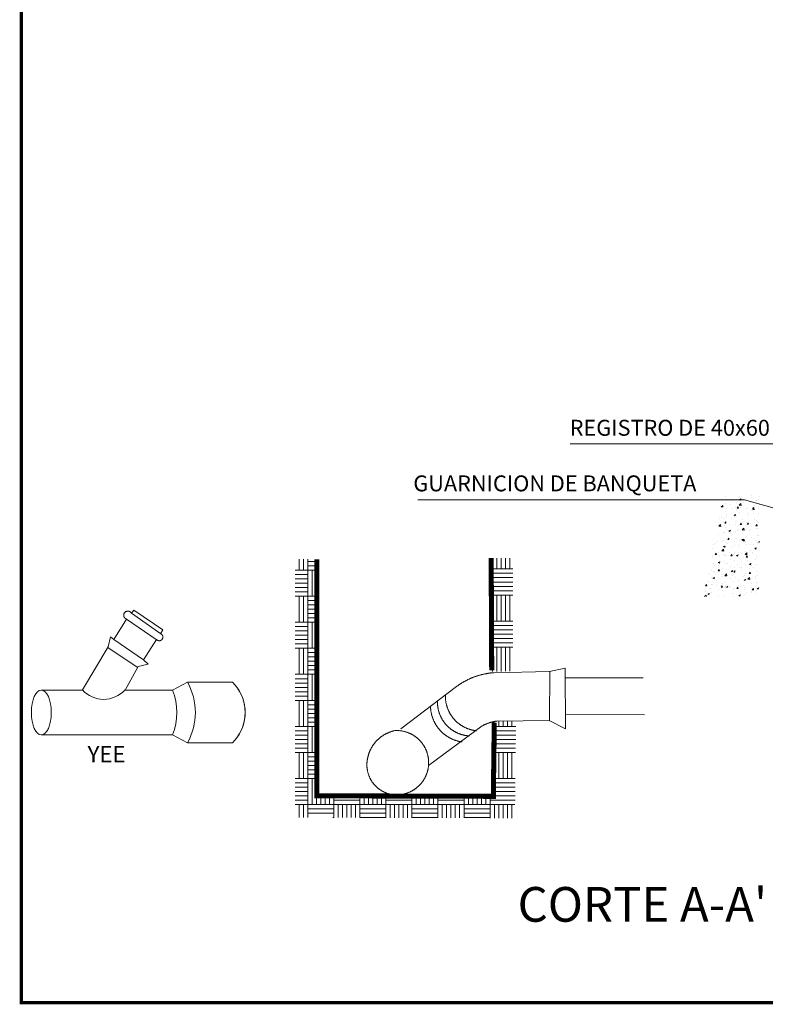
# Model space of a CAD drawing. Extents: x -748 to 4622, y 3367 to 5912.
# Drawn here: x 2780 to 2808, y 5838 to 5875 of the extents above; entities that cross this region are included whole.
import ezdxf

# ---------------------------------------------------------------- set-up
doc = ezdxf.new("R2010")
doc.units = 0
doc.layers.add('Drenaje_San', color=4, linetype='Continuous')
doc.layers.add('PIE', color=7, linetype='Continuous', lineweight=15)
doc.styles.add('ARIAL', font='arial.ttf')

# ---------------------------------------------------------------- blocks, each defined once
blk = doc.blocks.new('*X30')
at = {"color": 0}
for p, q in [((25.44, 28.08), (25.44, 28.23)), ((25.5, 28.08), (25.5, 28.23)), ((25.56, 28.08), (25.56, 28.23)), ((25.56, 28.2), (25.685, 28.2)), ((25.385, 28.08), (25.56, 28.08)), ((25.56, 28.14), (25.685, 28.14)), ((25.56, 27.72), (25.56, 28.08)), ((25.56, 28.08), (25.685, 28.08)), ((25.62, 27.72), (25.62, 28.08)), ((25.68, 27.72), (25.68, 28.08)), ((25.385, 28.02), (25.56, 28.02)), ((25.385, 27.96), (25.56, 27.96)), ((25.385, 27.9), (25.56, 27.9)), ((25.385, 27.84), (25.56, 27.84)), ((25.385, 27.78), (25.56, 27.78)), ((25.385, 27.72), (25.56, 27.72)), ((25.44, 27.36), (25.44, 27.72)), ((25.5, 27.36), (25.5, 27.72)), ((25.56, 27.36), (25.56, 27.72)), ((25.56, 27.72), (25.685, 27.72)), ((25.56, 27.66), (25.685, 27.66)), ((25.56, 27.6), (25.685, 27.6)), ((25.56, 27.54), (25.685, 27.54)), ((25.56, 27.48), (25.685, 27.48)), ((25.56, 27.42), (25.685, 27.42)), ((25.385, 27.36), (25.56, 27.36)), ((25.385, 27.3), (25.56, 27.3)), ((25.385, 27.24), (25.56, 27.24)), ((25.56, 27), (25.56, 27.36)), ((25.56, 27.36), (25.685, 27.36)), ((25.62, 27), (25.62, 27.36)), ((25.68, 27), (25.68, 27.36)), ((25.385, 27.18), (25.56, 27.18)), ((25.385, 27.12), (25.56, 27.12)), ((25.385, 27.06), (25.56, 27.06)), ((25.385, 27), (25.56, 27)), ((25.44, 26.64), (25.44, 27)), ((25.5, 26.64), (25.5, 27)), ((25.56, 26.64), (25.56, 27)), ((25.56, 27), (25.685, 27)), ((25.56, 26.94), (25.685, 26.94)), ((25.56, 26.88), (25.685, 26.88)), ((25.56, 26.82), (25.685, 26.82)), ((25.56, 26.76), (25.685, 26.76)), ((25.56, 26.7), (25.685, 26.7)), ((25.385, 26.64), (25.56, 26.64)), ((25.385, 26.58), (25.56, 26.58)), ((25.56, 26.28), (25.56, 26.64)), ((25.56, 26.64), (25.685, 26.64)), ((25.62, 26.28), (25.62, 26.64)), ((25.68, 26.28), (25.68, 26.64)), ((25.385, 26.52), (25.56, 26.52)), ((25.385, 26.46), (25.56, 26.46)), ((25.385, 26.4), (25.56, 26.4)), ((25.385, 26.34), (25.56, 26.34)), ((25.385, 26.28), (25.56, 26.28)), ((25.44, 25.92), (25.44, 26.28)), ((25.5, 25.92), (25.5, 26.28)), ((25.56, 25.92), (25.56, 26.28)), ((25.56, 26.28), (25.685, 26.28)), ((25.56, 26.22), (25.685, 26.22)), ((25.56, 26.16), (25.685, 26.16)), ((25.56, 26.1), (25.685, 26.1)), ((25.56, 26.04), (25.685, 26.04)), ((25.385, 25.92), (25.56, 25.92)), ((25.56, 25.98), (25.685, 25.98)), ((25.56, 25.56), (25.56, 25.92)), ((25.56, 25.92), (25.685, 25.92)), ((25.62, 25.56), (25.62, 25.92)), ((25.68, 25.56), (25.68, 25.92)), ((28.144, 25.92), (28.437, 25.92)), ((28.2, 25.92), (28.2, 25.989)), ((28.26, 25.92), (28.26, 25.989)), ((28.32, 25.92), (28.32, 25.989)), ((28.38, 25.92), (28.38, 25.989)), ((25.385, 25.86), (25.56, 25.86)), ((25.385, 25.8), (25.56, 25.8)), ((25.385, 25.74), (25.56, 25.74)), ((28.141, 25.74), (28.435, 25.74)), ((28.142, 25.8), (28.435, 25.8)), ((28.143, 25.86), (28.436, 25.86)), ((25.385, 25.68), (25.56, 25.68)), ((25.385, 25.62), (25.56, 25.62)), ((28.138, 25.62), (28.433, 25.62)), ((28.139, 25.68), (28.434, 25.68)), ((25.385, 25.56), (25.56, 25.56)), ((25.44, 25.2), (25.44, 25.56)), ((25.5, 25.2), (25.5, 25.56)), ((25.56, 25.2), (25.56, 25.56)), ((25.56, 25.56), (25.685, 25.56)), ((25.56, 25.5), (25.685, 25.5)), ((28.137, 25.56), (28.432, 25.56)), ((28.14, 25.2), (28.14, 25.56)), ((28.2, 25.2), (28.2, 25.56)), ((28.26, 25.2), (28.26, 25.56)), ((28.32, 25.2), (28.32, 25.56)), ((28.38, 25.2), (28.38, 25.56)), ((25.56, 25.44), (25.685, 25.44)), ((25.56, 25.38), (25.685, 25.38)), ((25.56, 25.32), (25.685, 25.32)), ((25.385, 25.2), (25.56, 25.2)), ((25.56, 25.26), (25.685, 25.26)), ((25.56, 24.84), (25.56, 25.2)), ((25.56, 25.2), (25.685, 25.2)), ((25.62, 24.84), (25.62, 25.2)), ((25.68, 24.84), (25.68, 25.2)), ((28.13, 25.2), (28.428, 25.2)), ((25.385, 25.14), (25.56, 25.14)), ((25.385, 25.08), (25.56, 25.08)), ((28.128, 25.08), (28.427, 25.08)), ((28.129, 25.14), (28.428, 25.14)), ((25.385, 25.02), (25.56, 25.02)), ((25.385, 24.96), (25.56, 24.96)), ((25.74, 24.84), (25.74, 24.961)), ((25.8, 24.84), (25.8, 24.96)), ((25.86, 24.84), (25.86, 24.96)), ((25.92, 24.84), (25.92, 24.96)), ((26.28, 24.84), (26.28, 24.959)), ((26.34, 24.84), (26.34, 24.959)), ((26.4, 24.84), (26.4, 24.958)), ((26.46, 24.84), (26.46, 24.958)), ((26.52, 24.84), (26.52, 24.958)), ((26.58, 24.84), (26.58, 24.958)), ((26.64, 24.84), (26.64, 24.958)), ((27, 24.84), (27, 24.957)), ((27.06, 24.84), (27.06, 24.956)), ((27.12, 24.84), (27.12, 24.956)), ((27.18, 24.84), (27.18, 24.956)), ((27.24, 24.84), (27.24, 24.956)), ((27.3, 24.84), (27.3, 24.956)), ((27.36, 24.84), (27.36, 24.955)), ((27.72, 24.84), (27.72, 24.954)), ((27.78, 24.84), (27.78, 24.954)), ((27.84, 24.84), (27.84, 24.954)), ((27.9, 24.84), (27.9, 24.954)), ((27.96, 24.84), (27.96, 24.954)), ((28.02, 24.84), (28.02, 24.953)), ((28.08, 24.84), (28.08, 24.953)), ((28.126, 24.96), (28.425, 24.96)), ((28.127, 25.02), (28.426, 25.02)), ((25.385, 24.9), (25.56, 24.9)), ((25.385, 24.84), (25.56, 24.84)), ((25.44, 24.661), (25.44, 24.84)), ((25.5, 24.661), (25.5, 24.84)), ((25.56, 24.661), (25.56, 24.84)), ((25.56, 24.84), (25.92, 24.84)), ((25.56, 24.78), (25.92, 24.78)), ((25.92, 24.9), (26.28, 24.9)), ((25.92, 24.66), (25.92, 24.84)), ((25.92, 24.84), (26.28, 24.84)), ((25.98, 24.66), (25.98, 24.84)), ((26.04, 24.66), (26.04, 24.84)), ((26.1, 24.659), (26.1, 24.84)), ((26.16, 24.659), (26.16, 24.84)), ((26.22, 24.659), (26.22, 24.84)), ((26.28, 24.659), (26.28, 24.84)), ((26.28, 24.84), (26.64, 24.84)), ((26.28, 24.78), (26.64, 24.78)), ((26.64, 24.9), (27, 24.9)), ((26.64, 24.658), (26.64, 24.84)), ((26.64, 24.84), (27, 24.84)), ((26.7, 24.658), (26.7, 24.84)), ((26.76, 24.657), (26.76, 24.84)), ((26.82, 24.657), (26.82, 24.84)), ((26.88, 24.657), (26.88, 24.84)), ((26.94, 24.657), (26.94, 24.84)), ((27, 24.657), (27, 24.84)), ((27, 24.84), (27.36, 24.84)), ((27, 24.78), (27.36, 24.78)), ((27.36, 24.9), (27.72, 24.9)), ((27.36, 24.655), (27.36, 24.84)), ((27.36, 24.84), (27.72, 24.84)), ((27.42, 24.655), (27.42, 24.84)), ((27.48, 24.655), (27.48, 24.84)), ((27.54, 24.655), (27.54, 24.84)), ((27.6, 24.655), (27.6, 24.84)), ((27.66, 24.655), (27.66, 24.84)), ((27.72, 24.654), (27.72, 24.84)), ((27.72, 24.84), (28.08, 24.84)), ((27.72, 24.78), (28.08, 24.78)), ((28.08, 24.9), (28.425, 24.9)), ((28.08, 24.653), (28.08, 24.84)), ((28.08, 24.84), (28.424, 24.84)), ((28.14, 24.653), (28.14, 24.84)), ((28.2, 24.653), (28.2, 24.84)), ((28.26, 24.653), (28.26, 24.84)), ((28.32, 24.652), (28.32, 24.84)), ((28.38, 24.652), (28.38, 24.84)), ((25.56, 24.72), (25.92, 24.72)), ((25.905, 24.66), (25.92, 24.66)), ((26.28, 24.72), (26.64, 24.72)), ((26.28, 24.66), (26.64, 24.66)), ((27, 24.72), (27.36, 24.72)), ((27, 24.66), (27.36, 24.66)), ((27.72, 24.72), (28.08, 24.72)), ((27.72, 24.66), (28.08, 24.66))]:
    blk.add_line(p, q, dxfattribs=at)
blk = doc.blocks.new('*X31')
at = {"color": 0}
for p, q in [((28.14, 28.08), (28.14, 28.23)), ((28.2, 28.08), (28.2, 28.23)), ((28.26, 28.08), (28.26, 28.23)), ((28.32, 28.08), (28.32, 28.23)), ((28.38, 28.08), (28.38, 28.23)), ((28.122, 28.08), (28.421, 28.08)), ((28.122, 28.02), (28.421, 28.02)), ((28.123, 27.96), (28.421, 27.96)), ((28.123, 27.9), (28.421, 27.9)), ((28.123, 27.84), (28.421, 27.84)), ((28.124, 27.78), (28.421, 27.78)), ((28.124, 27.72), (28.421, 27.72)), ((28.14, 27.36), (28.14, 27.72)), ((28.2, 27.36), (28.2, 27.72)), ((28.26, 27.36), (28.26, 27.72)), ((28.32, 27.36), (28.32, 27.72)), ((28.38, 27.36), (28.38, 27.72)), ((28.126, 27.36), (28.421, 27.36)), ((28.127, 27.3), (28.421, 27.3)), ((28.127, 27.24), (28.421, 27.24)), ((28.127, 27.18), (28.421, 27.18)), ((28.128, 27.12), (28.421, 27.12)), ((28.128, 27.06), (28.421, 27.06)), ((28.129, 27), (28.421, 27)), ((28.14, 26.663), (28.14, 27)), ((28.2, 26.664), (28.2, 27)), ((28.26, 26.665), (28.26, 27)), ((28.32, 26.666), (28.32, 27)), ((28.38, 26.667), (28.38, 27))]:
    blk.add_line(p, q, dxfattribs=at)
blk = doc.blocks.new('*X32')
at = {"color": 0}
for p, q in [((31.969, 28.996), (31.969, 28.996)), ((31.972, 29.095), (31.972, 29.095)), ((31.975, 29.049), (31.975, 29.049)), ((32.07, 29.061), (32.07, 29.061)), ((32.07, 29.047), (32.07, 29.047)), ((32.124, 29.018), (32.124, 29.018)), ((32.145, 29.057), (32.145, 29.057)), ((32.15, 29.079), (32.15, 29.079)), ((32.162, 28.98), (32.186, 29.004)), ((32.164, 29.058), (32.185, 29.066)), ((32.164, 29.058), (32.179, 29.048)), ((32.166, 29.095), (32.166, 29.095)), ((32.179, 29.048), (32.185, 29.066)), ((32.189, 28.976), (32.186, 29.004)), ((32.222, 29.013), (32.222, 29.013)), ((32.23, 29.054), (32.23, 29.054)), ((32.258, 29.072), (32.258, 29.072)), ((32.278, 29.039), (32.278, 29.039)), ((32.325, 29.109), (32.325, 29.109)), ((32.327, 29.088), (32.327, 29.088)), ((32.39, 29.048), (32.39, 29.048)), ((32.397, 29.043), (32.397, 29.043)), ((32.43, 29.058), (32.43, 29.058)), ((32.448, 29.097), (32.448, 29.097)), ((31.912, 28.962), (31.933, 28.97)), ((31.912, 28.962), (31.927, 28.952)), ((31.919, 28.956), (31.933, 28.973)), ((31.919, 28.956), (31.937, 28.954)), ((31.927, 28.952), (31.933, 28.97)), ((31.937, 28.954), (31.933, 28.973)), ((31.947, 28.949), (31.947, 28.949)), ((31.965, 28.896), (31.965, 28.896)), ((31.991, 28.928), (31.991, 28.928)), ((32.047, 28.983), (32.047, 28.983)), ((32.066, 28.938), (32.066, 28.938)), ((32.107, 28.942), (32.107, 28.942)), ((32.121, 28.918), (32.121, 28.918)), ((32.134, 28.937), (32.149, 28.954)), ((32.134, 28.937), (32.152, 28.935)), ((32.152, 28.935), (32.149, 28.954)), ((32.161, 28.878), (32.161, 28.878)), ((32.162, 28.98), (32.189, 28.976)), ((32.179, 28.953), (32.179, 28.953)), ((32.267, 28.935), (32.267, 28.935)), ((32.275, 28.939), (32.275, 28.939)), ((32.29, 28.86), (32.29, 28.86)), ((32.336, 28.908), (32.336, 28.908)), ((32.343, 28.938), (32.364, 28.946)), ((32.343, 28.938), (32.358, 28.928)), ((32.349, 28.918), (32.364, 28.935)), ((32.349, 28.918), (32.367, 28.917)), ((32.358, 28.928), (32.364, 28.946)), ((32.367, 28.916), (32.364, 28.935)), ((32.365, 28.87), (32.365, 28.87)), ((32.369, 28.978), (32.369, 28.978)), ((32.426, 28.959), (32.426, 28.959)), ((32.427, 28.929), (32.427, 28.929)), ((32.444, 28.988), (32.444, 28.988)), ((31.888, 28.796), (31.888, 28.796)), ((31.912, 28.81), (31.912, 28.81)), ((31.951, 28.755), (31.951, 28.755)), ((31.961, 28.796), (31.961, 28.796)), ((31.961, 28.73), (31.975, 28.747)), ((31.961, 28.73), (31.978, 28.729)), ((31.978, 28.728), (31.975, 28.747)), ((31.986, 28.848), (31.986, 28.848)), ((31.987, 28.82), (31.987, 28.82)), ((32.048, 28.789), (32.048, 28.789)), ((32.091, 28.841), (32.112, 28.849)), ((32.091, 28.841), (32.106, 28.831)), ((32.1, 28.835), (32.1, 28.835)), ((32.106, 28.831), (32.112, 28.849)), ((32.112, 28.749), (32.112, 28.749)), ((32.117, 28.818), (32.117, 28.818)), ((32.176, 28.711), (32.19, 28.728)), ((32.194, 28.71), (32.19, 28.728)), ((32.208, 28.782), (32.208, 28.782)), ((32.211, 28.742), (32.211, 28.742)), ((32.268, 28.74), (32.268, 28.74)), ((32.27, 28.72), (32.291, 28.728)), ((32.271, 28.839), (32.271, 28.839)), ((32.272, 28.742), (32.272, 28.742)), ((32.285, 28.71), (32.291, 28.728)), ((32.286, 28.751), (32.286, 28.751)), ((32.324, 28.729), (32.324, 28.729)), ((32.369, 28.775), (32.369, 28.775)), ((32.4, 28.766), (32.4, 28.766)), ((32.419, 28.759), (32.419, 28.759)), ((32.423, 28.859), (32.423, 28.859)), ((32.432, 28.735), (32.432, 28.735)), ((31.882, 28.688), (31.905, 28.712)), ((31.882, 28.688), (31.909, 28.684)), ((31.909, 28.684), (31.905, 28.712)), ((31.908, 28.702), (31.908, 28.702)), ((31.943, 28.598), (31.943, 28.598)), ((31.954, 28.596), (31.954, 28.596)), ((31.958, 28.696), (31.958, 28.696)), ((31.974, 28.669), (31.974, 28.669)), ((31.989, 28.636), (31.989, 28.636)), ((32.018, 28.623), (32.039, 28.631)), ((32.018, 28.623), (32.033, 28.613)), ((32.022, 28.717), (32.022, 28.717)), ((32.033, 28.613), (32.039, 28.631)), ((32.046, 28.603), (32.046, 28.603)), ((32.11, 28.619), (32.11, 28.619)), ((32.113, 28.718), (32.113, 28.718)), ((32.132, 28.623), (32.132, 28.623)), ((32.149, 28.699), (32.149, 28.699)), ((32.149, 28.63), (32.149, 28.63)), ((32.176, 28.711), (32.194, 28.71)), ((32.202, 28.638), (32.225, 28.662)), ((32.202, 28.638), (32.229, 28.634)), ((32.207, 28.633), (32.207, 28.633)), ((32.221, 28.633), (32.221, 28.633)), ((32.229, 28.634), (32.225, 28.662)), ((32.264, 28.64), (32.264, 28.64)), ((32.27, 28.72), (32.285, 28.71)), ((32.309, 28.623), (32.309, 28.623)), ((32.321, 28.648), (32.321, 28.648)), ((32.391, 28.692), (32.405, 28.71)), ((32.391, 28.692), (32.409, 28.691)), ((32.396, 28.663), (32.396, 28.663)), ((32.409, 28.691), (32.405, 28.71)), ((32.415, 28.659), (32.415, 28.659)), ((31.864, 28.48), (31.864, 28.48)), ((31.871, 28.573), (31.871, 28.573)), ((31.93, 28.483), (31.93, 28.483)), ((31.95, 28.496), (31.95, 28.496)), ((31.985, 28.468), (31.985, 28.468)), ((32.002, 28.504), (32.017, 28.522)), ((32.002, 28.504), (32.02, 28.503)), ((32.02, 28.503), (32.017, 28.522)), ((32.053, 28.505), (32.053, 28.505)), ((32.09, 28.476), (32.09, 28.476)), ((32.106, 28.519), (32.106, 28.519)), ((32.128, 28.515), (32.128, 28.515)), ((32.16, 28.498), (32.16, 28.498)), ((32.197, 28.503), (32.218, 28.511)), ((32.197, 28.503), (32.212, 28.492)), ((32.212, 28.492), (32.218, 28.511)), ((32.217, 28.486), (32.232, 28.503)), ((32.217, 28.486), (32.235, 28.484)), ((32.235, 28.484), (32.232, 28.503)), ((32.242, 28.53), (32.242, 28.53)), ((32.25, 28.47), (32.25, 28.47)), ((32.26, 28.54), (32.26, 28.54)), ((32.335, 28.528), (32.335, 28.528)), ((32.408, 28.459), (32.408, 28.459)), ((32.411, 28.463), (32.411, 28.463)), ((32.412, 28.559), (32.412, 28.559)), ((32.431, 28.555), (32.431, 28.555)), ((32.433, 28.467), (32.442, 28.478)), ((32.433, 28.467), (32.442, 28.466)), ((31.795, 28.377), (31.795, 28.377)), ((31.811, 28.438), (31.811, 28.438)), ((31.829, 28.298), (31.843, 28.315)), ((31.833, 28.45), (31.833, 28.45)), ((31.847, 28.296), (31.843, 28.315)), ((31.871, 28.331), (31.871, 28.331)), ((31.922, 28.346), (31.945, 28.37)), ((31.922, 28.346), (31.948, 28.342)), ((31.945, 28.406), (31.966, 28.414)), ((31.945, 28.406), (31.96, 28.396)), ((31.948, 28.342), (31.945, 28.37)), ((31.947, 28.396), (31.947, 28.396)), ((31.96, 28.396), (31.966, 28.414)), ((31.974, 28.387), (31.974, 28.387)), ((31.993, 28.443), (31.993, 28.443)), ((32.031, 28.324), (32.031, 28.324)), ((32.049, 28.396), (32.049, 28.396)), ((32.099, 28.319), (32.099, 28.319)), ((32.103, 28.419), (32.103, 28.419)), ((32.148, 28.319), (32.148, 28.319)), ((32.154, 28.436), (32.154, 28.436)), ((32.163, 28.411), (32.163, 28.411)), ((32.191, 28.317), (32.191, 28.317)), ((32.242, 28.296), (32.265, 28.32)), ((32.253, 28.34), (32.253, 28.34)), ((32.257, 28.44), (32.257, 28.44)), ((32.269, 28.292), (32.265, 28.32)), ((32.274, 28.318), (32.274, 28.318)), ((32.314, 28.429), (32.314, 28.429)), ((32.323, 28.349), (32.323, 28.349)), ((32.349, 28.328), (32.349, 28.328)), ((32.352, 28.436), (32.352, 28.436)), ((32.376, 28.382), (32.397, 28.39)), ((32.376, 28.382), (32.391, 28.372)), ((32.391, 28.372), (32.398, 28.39)), ((32.404, 28.359), (32.404, 28.359)), ((32.428, 28.446), (32.428, 28.446)), ((31.792, 28.277), (31.792, 28.277)), ((31.798, 28.259), (31.798, 28.259)), ((31.829, 28.298), (31.847, 28.296)), ((31.87, 28.193), (31.87, 28.193)), ((31.872, 28.188), (31.893, 28.196)), ((31.872, 28.188), (31.887, 28.178)), ((31.887, 28.178), (31.893, 28.196)), ((31.895, 28.268), (31.895, 28.268)), ((31.939, 28.197), (31.939, 28.197)), ((31.943, 28.296), (31.943, 28.296)), ((31.97, 28.278), (31.97, 28.278)), ((31.973, 28.289), (31.973, 28.289)), ((32.044, 28.279), (32.058, 28.296)), ((32.044, 28.279), (32.062, 28.277)), ((32.045, 28.223), (32.045, 28.223)), ((32.062, 28.277), (32.058, 28.296)), ((32.084, 28.293), (32.084, 28.293)), ((32.095, 28.219), (32.095, 28.219)), ((32.124, 28.285), (32.145, 28.293)), ((32.124, 28.285), (32.139, 28.275)), ((32.139, 28.275), (32.145, 28.293)), ((32.195, 28.2), (32.195, 28.2)), ((32.22, 28.253), (32.22, 28.253)), ((32.242, 28.296), (32.269, 28.292)), ((32.249, 28.24), (32.249, 28.24)), ((32.259, 28.26), (32.273, 28.277)), ((32.259, 28.26), (32.277, 28.258)), ((32.27, 28.21), (32.27, 28.21)), ((32.277, 28.258), (32.273, 28.277)), ((32.351, 28.31), (32.351, 28.31)), ((32.383, 28.225), (32.383, 28.225)), ((32.395, 28.283), (32.395, 28.283)), ((32.401, 28.259), (32.401, 28.259)), ((31.784, 28.078), (31.784, 28.078)), ((31.788, 28.177), (31.788, 28.177)), ((31.81, 28.058), (31.81, 28.058)), ((31.812, 28.177), (31.812, 28.177)), ((31.816, 28.15), (31.816, 28.15)), ((31.87, 28.072), (31.885, 28.089)), ((31.87, 28.072), (31.888, 28.07)), ((31.875, 28.137), (31.875, 28.137)), ((31.888, 28.07), (31.885, 28.089)), ((31.892, 28.16), (31.892, 28.16)), ((31.926, 28.056), (31.926, 28.056)), ((31.936, 28.097), (31.936, 28.097)), ((31.972, 28.171), (31.972, 28.171)), ((31.985, 28.088), (31.985, 28.088)), ((32.005, 28.175), (32.005, 28.175)), ((32.035, 28.13), (32.035, 28.13)), ((32.051, 28.067), (32.072, 28.076)), ((32.051, 28.067), (32.066, 28.057)), ((32.066, 28.057), (32.072, 28.075)), ((32.085, 28.053), (32.1, 28.07)), ((32.085, 28.053), (32.103, 28.052)), ((32.092, 28.119), (32.092, 28.119)), ((32.103, 28.052), (32.1, 28.07)), ((32.116, 28.081), (32.116, 28.081)), ((32.132, 28.164), (32.132, 28.164)), ((32.16, 28.118), (32.16, 28.118)), ((32.191, 28.091), (32.191, 28.091)), ((32.196, 28.123), (32.196, 28.123)), ((32.246, 28.14), (32.246, 28.14)), ((32.293, 28.157), (32.293, 28.157)), ((32.301, 28.034), (32.315, 28.052)), ((32.303, 28.164), (32.324, 28.172)), ((32.303, 28.164), (32.318, 28.154)), ((32.304, 28.106), (32.304, 28.106)), ((32.319, 28.033), (32.315, 28.051)), ((32.318, 28.154), (32.325, 28.172)), ((32.335, 28.148), (32.335, 28.148)), ((32.356, 28.117), (32.356, 28.117)), ((32.394, 28.06), (32.394, 28.06)), ((32.397, 28.16), (32.397, 28.16)), ((31.734, 27.923), (31.734, 27.923)), ((31.738, 28.032), (31.738, 28.032)), ((31.752, 28.025), (31.752, 28.025)), ((31.781, 27.978), (31.781, 27.978)), ((31.799, 27.971), (31.82, 27.979)), ((31.799, 27.971), (31.814, 27.961)), ((31.813, 28.041), (31.813, 28.041)), ((31.814, 27.961), (31.82, 27.979)), ((31.847, 27.938), (31.847, 27.938)), ((31.913, 28.018), (31.913, 28.018)), ((31.932, 27.997), (31.932, 27.997)), ((31.961, 28.004), (31.985, 28.028)), ((31.961, 28.004), (31.988, 28)), ((31.972, 27.909), (31.972, 27.909)), ((31.988, 28), (31.985, 28.028)), ((32.037, 27.963), (32.037, 27.963)), ((32.073, 28.011), (32.073, 28.011)), ((32.084, 27.92), (32.084, 27.92)), ((32.088, 28.019), (32.088, 28.019)), ((32.112, 27.973), (32.112, 27.973)), ((32.147, 27.939), (32.147, 27.939)), ((32.225, 27.988), (32.225, 27.988)), ((32.23, 27.947), (32.245, 27.937)), ((32.233, 28.005), (32.233, 28.005)), ((32.238, 27.941), (32.238, 27.941)), ((32.242, 28.04), (32.242, 28.04)), ((32.245, 27.937), (32.252, 27.955)), ((32.282, 27.954), (32.305, 27.979)), ((32.282, 27.954), (32.308, 27.95)), ((32.301, 28.034), (32.319, 28.033)), ((32.308, 27.95), (32.305, 27.979)), ((32.322, 27.969), (32.322, 27.969)), ((32.39, 27.96), (32.39, 27.96)), ((32.393, 27.998), (32.393, 27.998)), ((32.415, 28.013), (32.415, 28.013)), ((31.694, 27.872), (31.694, 27.872)), ((31.694, 27.783), (31.694, 27.783)), ((31.697, 27.865), (31.711, 27.882)), ((31.697, 27.865), (31.715, 27.864)), ((31.715, 27.863), (31.711, 27.882)), ((31.757, 27.831), (31.757, 27.831)), ((31.768, 27.82), (31.768, 27.82)), ((31.773, 27.778), (31.773, 27.778)), ((31.777, 27.878), (31.777, 27.878)), ((31.797, 27.879), (31.797, 27.879)), ((31.854, 27.865), (31.854, 27.865)), ((31.869, 27.813), (31.869, 27.813)), ((31.912, 27.846), (31.926, 27.863)), ((31.912, 27.846), (31.93, 27.845)), ((31.917, 27.824), (31.917, 27.824)), ((31.925, 27.797), (31.925, 27.797)), ((31.93, 27.845), (31.926, 27.863)), ((31.928, 27.897), (31.928, 27.897)), ((31.958, 27.845), (31.958, 27.845)), ((31.978, 27.85), (31.993, 27.84)), ((31.993, 27.84), (31.999, 27.858)), ((32.014, 27.858), (32.014, 27.858)), ((32.033, 27.855), (32.033, 27.855)), ((32.044, 27.843), (32.044, 27.843)), ((32.078, 27.818), (32.078, 27.818)), ((32.081, 27.82), (32.081, 27.82)), ((32.127, 27.827), (32.141, 27.845)), ((32.127, 27.827), (32.145, 27.826)), ((32.145, 27.826), (32.142, 27.845)), ((32.147, 27.87), (32.147, 27.87)), ((32.174, 27.851), (32.174, 27.851)), ((32.219, 27.873), (32.219, 27.873)), ((32.235, 27.841), (32.235, 27.841)), ((32.238, 27.811), (32.238, 27.811)), ((32.257, 27.776), (32.257, 27.776)), ((32.332, 27.786), (32.332, 27.786)), ((32.335, 27.844), (32.335, 27.844)), ((32.336, 27.895), (32.336, 27.895)), ((32.342, 27.809), (32.357, 27.826)), ((32.342, 27.809), (32.36, 27.807)), ((32.36, 27.807), (32.357, 27.826)), ((32.386, 27.86), (32.386, 27.86)), ((32.394, 27.903), (32.394, 27.903)), ((32.398, 27.804), (32.398, 27.804)), ((32.41, 27.826), (32.431, 27.834)), ((32.41, 27.826), (32.424, 27.816)), ((32.411, 27.904), (32.411, 27.904)), ((32.425, 27.816), (32.431, 27.834)), ((31.683, 27.714), (31.704, 27.736)), ((31.707, 27.714), (31.704, 27.736)), ((31.726, 27.753), (31.741, 27.743)), ((31.741, 27.743), (31.747, 27.761)), ((31.879, 27.726), (31.879, 27.726)), ((31.954, 27.736), (31.954, 27.736)), ((32.068, 27.751), (32.068, 27.751)), ((32.077, 27.72), (32.077, 27.72)), ((32.158, 27.729), (32.179, 27.737)), ((32.158, 27.729), (32.172, 27.719)), ((32.159, 27.738), (32.159, 27.738)), ((32.172, 27.719), (32.179, 27.737)), ((32.231, 27.741), (32.231, 27.741)), ((32.334, 27.768), (32.334, 27.768)), ((32.383, 27.76), (32.383, 27.76))]:
    blk.add_line(p, q, dxfattribs=at)

msp = doc.modelspace()

# ---------------------------------------------------------------- linework, layer by layer
at = {"layer": 'Drenaje_San', "color": 0, "linetype": 'Continuous', "const_width": 0.122}
msp.add_lwpolyline([(2780.237, 5907.735), (2833.546, 5907.735), (2833.546, 5837.567), (2780.237, 5837.567)], close=True, dxfattribs=at)
at = {"layer": 'PIE', "color": 7}
for p, q in [((2800.979, 5858.702), (2812.262, 5858.702)), ((2795.227, 5856.584), (2807.569, 5856.584)), ((2807.569, 5856.584), (2809.214, 5856.118)), ((2785.515, 5851.511), (2784.4, 5852.288)), ((2784.215, 5852.07), (2785.372, 5851.276)), ((2784.858, 5850.532), (2783.735, 5851.301)), ((2784.646, 5850.238), (2783.517, 5850.985)), ((2797.946, 5850.662), (2797.963, 5850.662)), ((2797.963, 5850.662), (2797.98, 5850.661)), ((2797.98, 5850.661), (2797.998, 5850.66)), ((2797.998, 5850.66), (2798.015, 5850.659)), ((2798.015, 5850.659), (2798.039, 5850.658)), ((2800.22, 5850.099), (2800.206, 5848.23)), ((2800.796, 5849.849), (2803.748, 5849.849)), ((2800.803, 5848.466), (2803.797, 5848.453))]:
    msp.add_line(p, q, dxfattribs=at)
at = {"layer": 'PIE', "color": 7, "const_width": 0.191}
for points in [[(2791.405, 5854.329), (2791.405, 5845.389), (2798.08, 5845.369), (2798.115, 5848.161)], [(2798.018, 5850.13), (2797.998, 5854.375)]]:
    msp.add_lwpolyline(points, dxfattribs=at)
at = {"layer": 'PIE', "color": 7}
for points in [[(2784.157, 5849.389), (2784.657, 5850.276), (2785.033, 5850.369), (2784.858, 5850.532), (2785.349, 5851.296), (2785.355, 5851.29), (2785.36, 5851.285), (2785.366, 5851.28), (2785.372, 5851.276), (2785.379, 5851.272), (2785.385, 5851.268), (2785.392, 5851.265), (2785.399, 5851.262), (2785.406, 5851.259), (2785.413, 5851.257), (2785.421, 5851.255), (2785.428, 5851.254), (2785.436, 5851.253), (2785.443, 5851.252), (2785.451, 5851.252), (2785.458, 5851.252), (2785.466, 5851.253), (2785.473, 5851.254), (2785.481, 5851.255), (2785.488, 5851.257), (2785.495, 5851.26), (2785.503, 5851.262), (2785.51, 5851.265), (2785.516, 5851.269), (2785.523, 5851.273), (2785.529, 5851.277), (2785.535, 5851.281), (2785.541, 5851.286), (2785.547, 5851.291), (2785.552, 5851.297), (2785.557, 5851.303), (2785.561, 5851.309), (2785.566, 5851.315), (2785.57, 5851.321), (2785.573, 5851.328), (2785.576, 5851.335), (2785.579, 5851.342), (2785.582, 5851.349), (2785.584, 5851.356), (2785.585, 5851.364), (2785.587, 5851.371), (2785.587, 5851.379), (2785.588, 5851.386), (2785.588, 5851.394), (2785.587, 5851.402), (2785.586, 5851.409), (2785.585, 5851.417), (2785.583, 5851.424), (2785.581, 5851.431), (2785.579, 5851.438), (2785.576, 5851.445), (2785.573, 5851.452), (2785.569, 5851.459), (2785.565, 5851.465), (2785.561, 5851.472), (2785.556, 5851.478), (2785.551, 5851.483), (2785.546, 5851.489), (2785.54, 5851.494), (2785.534, 5851.499), (2785.528, 5851.503), (2785.522, 5851.507), (2785.515, 5851.511), (2785.508, 5851.514), (2785.497, 5851.519), (2785.584, 5851.667), (2784.488, 5852.403), (2784.4, 5852.288), (2784.397, 5852.295), (2784.393, 5852.301), (2784.388, 5852.308), (2784.384, 5852.314), (2784.379, 5852.32), (2784.374, 5852.325), (2784.368, 5852.33), (2784.363, 5852.335), (2784.357, 5852.34), (2784.35, 5852.345), (2784.344, 5852.349), (2784.338, 5852.353), (2784.331, 5852.356), (2784.324, 5852.359), (2784.317, 5852.362), (2784.31, 5852.365), (2784.302, 5852.367), (2784.295, 5852.368), (2784.288, 5852.37), (2784.28, 5852.371), (2784.273, 5852.371), (2784.265, 5852.372), (2784.257, 5852.372), (2784.25, 5852.371), (2784.242, 5852.37), (2784.235, 5852.369), (2784.227, 5852.368), (2784.22, 5852.366), (2784.213, 5852.363), (2784.206, 5852.361), (2784.199, 5852.358), (2784.192, 5852.354), (2784.185, 5852.351), (2784.179, 5852.347), (2784.173, 5852.342), (2784.166, 5852.338), (2784.161, 5852.333), (2784.155, 5852.328), (2784.15, 5852.322), (2784.145, 5852.317), (2784.14, 5852.311), (2784.136, 5852.305), (2784.131, 5852.298), (2784.128, 5852.292), (2784.124, 5852.285), (2784.121, 5852.278), (2784.118, 5852.271), (2784.116, 5852.264), (2784.114, 5852.257), (2784.112, 5852.249), (2784.11, 5852.242), (2784.109, 5852.234), (2784.109, 5852.227), (2784.108, 5852.219), (2784.109, 5852.211), (2784.109, 5852.204), (2784.11, 5852.196), (2784.111, 5852.189), (2784.113, 5852.181), (2784.115, 5852.174), (2784.117, 5852.167), (2784.119, 5852.16), (2784.122, 5852.153), (2784.126, 5852.146), (2784.129, 5852.139), (2784.133, 5852.133), (2784.138, 5852.127), (2784.142, 5852.121), (2784.147, 5852.115), (2784.152, 5852.109), (2784.158, 5852.104), (2784.163, 5852.099), (2784.169, 5852.094), (2784.176, 5852.09), (2784.182, 5852.086), (2784.188, 5852.082), (2784.195, 5852.078), (2784.202, 5852.075), (2784.215, 5852.07), (2783.735, 5851.301), (2783.615, 5851.394), (2783.522, 5851.018), (2782.546, 5849.392)], [(2794.586, 5847.925), (2796.691, 5849.522), (2796.705, 5849.532), (2796.719, 5849.543), (2796.733, 5849.553), (2796.747, 5849.563), (2796.761, 5849.572), (2796.775, 5849.582), (2796.79, 5849.592), (2796.804, 5849.601), (2796.818, 5849.611), (2796.833, 5849.62), (2796.847, 5849.63), (2796.862, 5849.639), (2796.877, 5849.648), (2796.891, 5849.657), (2796.906, 5849.666), (2796.921, 5849.675), (2796.936, 5849.683), (2796.951, 5849.692), (2796.966, 5849.701), (2796.981, 5849.709), (2796.996, 5849.717), (2797.011, 5849.726), (2797.026, 5849.734), (2797.041, 5849.742), (2797.057, 5849.75), (2797.072, 5849.758), (2797.087, 5849.765), (2797.103, 5849.773), (2797.118, 5849.781), (2797.134, 5849.788), (2797.149, 5849.796), (2797.165, 5849.803), (2797.181, 5849.81), (2797.196, 5849.817), (2797.212, 5849.824), (2797.228, 5849.831), (2797.244, 5849.838), (2797.26, 5849.844), (2797.276, 5849.851), (2797.292, 5849.857), (2797.308, 5849.864), (2797.324, 5849.87), (2797.34, 5849.876), (2797.356, 5849.882), (2797.372, 5849.888), (2797.388, 5849.894), (2797.405, 5849.9), (2797.421, 5849.905), (2797.437, 5849.911), (2797.454, 5849.916), (2797.47, 5849.922), (2797.486, 5849.927), (2797.503, 5849.932), (2797.519, 5849.937), (2797.536, 5849.942), (2797.552, 5849.947), (2797.569, 5849.951), (2797.586, 5849.956), (2797.602, 5849.96), (2797.619, 5849.965), (2797.636, 5849.969), (2797.652, 5849.973), (2797.669, 5849.977), (2797.686, 5849.981), (2797.703, 5849.985), (2797.72, 5849.989), (2797.736, 5849.992), (2797.753, 5849.996), (2797.77, 5849.999), (2797.787, 5850.003), (2797.804, 5850.006), (2797.821, 5850.009), (2797.838, 5850.012), (2797.855, 5850.015), (2797.872, 5850.017), (2797.889, 5850.02), (2797.906, 5850.023), (2797.923, 5850.025), (2797.94, 5850.027), (2797.957, 5850.03), (2797.975, 5850.032), (2797.992, 5850.034), (2798.009, 5850.035), (2798.026, 5850.037), (2798.043, 5850.039), (2798.06, 5850.04), (2798.094, 5850.043), (2800.206, 5850.092), (2800.789, 5850.217), (2800.803, 5847.925), (2800.192, 5848.237), (2798.219, 5848.216), (2798.202, 5848.214), (2798.185, 5848.211), (2798.168, 5848.209), (2798.151, 5848.206), (2798.134, 5848.203), (2798.117, 5848.199), (2798.1, 5848.196), (2798.083, 5848.192), (2798.067, 5848.188), (2798.05, 5848.184), (2798.033, 5848.18), (2798.016, 5848.176), (2798, 5848.171), (2797.983, 5848.167), (2797.967, 5848.162), (2797.95, 5848.157), (2797.934, 5848.151), (2797.917, 5848.146), (2797.901, 5848.141), (2797.885, 5848.135), (2797.869, 5848.129), (2797.853, 5848.123), (2797.836, 5848.116), (2797.82, 5848.11), (2797.805, 5848.103), (2797.789, 5848.097), (2797.773, 5848.09), (2797.757, 5848.083), (2797.742, 5848.075), (2797.726, 5848.068), (2797.711, 5848.06), (2797.695, 5848.052), (2797.68, 5848.045), (2797.663, 5848.036), (2795.628, 5846.536)], [(2780.994, 5849.389), (2782.553, 5849.389)], [(2796.267, 5849.189), (2796.267, 5849.172), (2796.267, 5849.154), (2796.267, 5849.137), (2796.267, 5849.12), (2796.268, 5849.103), (2796.269, 5849.085), (2796.27, 5849.068), (2796.271, 5849.051), (2796.273, 5849.034), (2796.274, 5849.017), (2796.276, 5849), (2796.278, 5848.982), (2796.281, 5848.965), (2796.283, 5848.948), (2796.286, 5848.931), (2796.289, 5848.914), (2796.293, 5848.897), (2796.296, 5848.881), (2796.3, 5848.864), (2796.304, 5848.847), (2796.308, 5848.83), (2796.312, 5848.814), (2796.317, 5848.797), (2796.322, 5848.78), (2796.327, 5848.764), (2796.332, 5848.747), (2796.337, 5848.731), (2796.343, 5848.715), (2796.349, 5848.699), (2796.355, 5848.682), (2796.361, 5848.666), (2796.368, 5848.65), (2796.375, 5848.635), (2796.381, 5848.619), (2796.389, 5848.603), (2796.396, 5848.588), (2796.404, 5848.572), (2796.411, 5848.557), (2796.419, 5848.541), (2796.427, 5848.526), (2796.436, 5848.511), (2796.444, 5848.496), (2796.453, 5848.481), (2796.462, 5848.467), (2796.471, 5848.452), (2796.48, 5848.437), (2796.49, 5848.423), (2796.5, 5848.409), (2796.51, 5848.395), (2796.52, 5848.381), (2796.53, 5848.367), (2796.54, 5848.353), (2796.551, 5848.34), (2796.562, 5848.326), (2796.573, 5848.313), (2796.584, 5848.3), (2796.595, 5848.287), (2796.607, 5848.274), (2796.618, 5848.261), (2796.63, 5848.248), (2796.642, 5848.236), (2796.654, 5848.224), (2796.666, 5848.212), (2796.679, 5848.2), (2796.691, 5848.188), (2796.704, 5848.176), (2796.717, 5848.165), (2796.73, 5848.154), (2796.743, 5848.143), (2796.757, 5848.132), (2796.77, 5848.121), (2796.784, 5848.11), (2796.798, 5848.1), (2796.812, 5848.09), (2796.826, 5848.08), (2796.84, 5848.07), (2796.854, 5848.06), (2796.868, 5848.051), (2796.883, 5848.042), (2796.898, 5848.033), (2796.912, 5848.024), (2796.927, 5848.015), (2796.942, 5848.007), (2796.957, 5847.998), (2796.973, 5847.99), (2796.988, 5847.982), (2797.004, 5847.975), (2797.019, 5847.967), (2797.035, 5847.96), (2797.05, 5847.953), (2797.066, 5847.946), (2797.082, 5847.939), (2797.098, 5847.933), (2797.114, 5847.927), (2797.13, 5847.921), (2797.147, 5847.915), (2797.163, 5847.909), (2797.179, 5847.904), (2797.196, 5847.899), (2797.212, 5847.894), (2797.229, 5847.889), (2797.245, 5847.884), (2797.262, 5847.88), (2797.279, 5847.876), (2797.296, 5847.872), (2797.312, 5847.869), (2797.329, 5847.865), (2797.346, 5847.862), (2797.363, 5847.859), (2797.38, 5847.856), (2797.397, 5847.854), (2797.414, 5847.851), (2797.441, 5847.848)], [(2795.705, 5848.779), (2795.705, 5848.762), (2795.706, 5848.745), (2795.706, 5848.727), (2795.707, 5848.71), (2795.709, 5848.693), (2795.71, 5848.676), (2795.712, 5848.659), (2795.714, 5848.641), (2795.716, 5848.624), (2795.718, 5848.607), (2795.72, 5848.59), (2795.723, 5848.573), (2795.726, 5848.556), (2795.729, 5848.539), (2795.732, 5848.522), (2795.736, 5848.505), (2795.74, 5848.489), (2795.744, 5848.472), (2795.748, 5848.455), (2795.752, 5848.438), (2795.757, 5848.422), (2795.762, 5848.405), (2795.767, 5848.389), (2795.772, 5848.372), (2795.777, 5848.356), (2795.783, 5848.34), (2795.789, 5848.323), (2795.795, 5848.307), (2795.801, 5848.291), (2795.807, 5848.275), (2795.814, 5848.259), (2795.821, 5848.243), (2795.828, 5848.228), (2795.835, 5848.212), (2795.842, 5848.196), (2795.85, 5848.181), (2795.858, 5848.166), (2795.866, 5848.15), (2795.874, 5848.135), (2795.882, 5848.12), (2795.891, 5848.105), (2795.899, 5848.09), (2795.908, 5848.075), (2795.917, 5848.061), (2795.926, 5848.046), (2795.936, 5848.032), (2795.946, 5848.017), (2795.955, 5848.003), (2795.965, 5847.989), (2795.976, 5847.975), (2795.986, 5847.961), (2795.996, 5847.948), (2796.007, 5847.934), (2796.018, 5847.921), (2796.029, 5847.907), (2796.04, 5847.894), (2796.051, 5847.881), (2796.063, 5847.868), (2796.074, 5847.856), (2796.086, 5847.843), (2796.098, 5847.831), (2796.11, 5847.818), (2796.122, 5847.806), (2796.135, 5847.794), (2796.147, 5847.783), (2796.16, 5847.771), (2796.173, 5847.759), (2796.186, 5847.748), (2796.199, 5847.737), (2796.212, 5847.726), (2796.226, 5847.715), (2796.239, 5847.704), (2796.253, 5847.694), (2796.267, 5847.683), (2796.281, 5847.673), (2796.295, 5847.663), (2796.309, 5847.653), (2796.323, 5847.644), (2796.338, 5847.634), (2796.352, 5847.625), (2796.367, 5847.616), (2796.381, 5847.607), (2796.396, 5847.598), (2796.411, 5847.59), (2796.426, 5847.581), (2796.442, 5847.573), (2796.457, 5847.565), (2796.472, 5847.557), (2796.488, 5847.55), (2796.503, 5847.542), (2796.519, 5847.535), (2796.535, 5847.528), (2796.55, 5847.521), (2796.566, 5847.515), (2796.582, 5847.508), (2796.598, 5847.502), (2796.615, 5847.496), (2796.631, 5847.49), (2796.647, 5847.484), (2796.663, 5847.479), (2796.68, 5847.474), (2796.696, 5847.469), (2796.713, 5847.464), (2796.73, 5847.459), (2796.746, 5847.455), (2796.763, 5847.451), (2796.78, 5847.447), (2796.797, 5847.443), (2796.813, 5847.439), (2796.83, 5847.436), (2796.847, 5847.433), (2796.864, 5847.43), (2796.881, 5847.427), (2796.899, 5847.425)], [(2797.177, 5847.654), (2797.16, 5847.655), (2797.143, 5847.656), (2797.126, 5847.658), (2797.109, 5847.659), (2797.091, 5847.661), (2797.074, 5847.664), (2797.057, 5847.666), (2797.04, 5847.669), (2797.023, 5847.672), (2797.006, 5847.675), (2796.989, 5847.678), (2796.973, 5847.682), (2796.956, 5847.685), (2796.939, 5847.69), (2796.922, 5847.694), (2796.906, 5847.698), (2796.889, 5847.703), (2796.873, 5847.708), (2796.856, 5847.713), (2796.84, 5847.718), (2796.823, 5847.724), (2796.807, 5847.73), (2796.791, 5847.736), (2796.775, 5847.742), (2796.759, 5847.749), (2796.743, 5847.755), (2796.727, 5847.762), (2796.712, 5847.769), (2796.696, 5847.777), (2796.68, 5847.784), (2796.665, 5847.792), (2796.65, 5847.8), (2796.635, 5847.808), (2796.619, 5847.816), (2796.604, 5847.825), (2796.59, 5847.834), (2796.575, 5847.843), (2796.56, 5847.852), (2796.546, 5847.861), (2796.531, 5847.871), (2796.517, 5847.88), (2796.503, 5847.89), (2796.489, 5847.901), (2796.475, 5847.911), (2796.462, 5847.921), (2796.448, 5847.932), (2796.435, 5847.943), (2796.422, 5847.954), (2796.408, 5847.965), (2796.396, 5847.977), (2796.383, 5847.988), (2796.37, 5848), (2796.358, 5848.012), (2796.345, 5848.024), (2796.333, 5848.036), (2796.321, 5848.048), (2796.309, 5848.061), (2796.298, 5848.074), (2796.286, 5848.087), (2796.275, 5848.1), (2796.264, 5848.113), (2796.253, 5848.126), (2796.242, 5848.14), (2796.232, 5848.153), (2796.221, 5848.167), (2796.211, 5848.181), (2796.201, 5848.195), (2796.191, 5848.209), (2796.182, 5848.223), (2796.172, 5848.238), (2796.163, 5848.252), (2796.154, 5848.267), (2796.145, 5848.282), (2796.136, 5848.297), (2796.128, 5848.312), (2796.12, 5848.327), (2796.112, 5848.342), (2796.104, 5848.358), (2796.096, 5848.373), (2796.089, 5848.389), (2796.082, 5848.404), (2796.075, 5848.42), (2796.068, 5848.436), (2796.061, 5848.452), (2796.055, 5848.468), (2796.049, 5848.484), (2796.043, 5848.5), (2796.037, 5848.516), (2796.032, 5848.533), (2796.027, 5848.549), (2796.022, 5848.566), (2796.017, 5848.582), (2796.012, 5848.599), (2796.008, 5848.616), (2796.004, 5848.632), (2796, 5848.649), (2795.996, 5848.666), (2795.993, 5848.683), (2795.989, 5848.7), (2795.986, 5848.717), (2795.984, 5848.734), (2795.981, 5848.751), (2795.979, 5848.768), (2795.977, 5848.785), (2795.975, 5848.802), (2795.973, 5848.819), (2795.972, 5848.836), (2795.971, 5848.854), (2795.97, 5848.871), (2795.969, 5848.888), (2795.969, 5848.905), (2795.968, 5848.923), (2795.969, 5848.953)], [(2794.35, 5847.855), (2794.368, 5847.856), (2794.385, 5847.857), (2794.402, 5847.857), (2794.419, 5847.857), (2794.436, 5847.857), (2794.454, 5847.857), (2794.471, 5847.856), (2794.488, 5847.855), (2794.505, 5847.854), (2794.523, 5847.853), (2794.54, 5847.851), (2794.557, 5847.849), (2794.574, 5847.847), (2794.591, 5847.845), (2794.608, 5847.842), (2794.625, 5847.84), (2794.642, 5847.837), (2794.659, 5847.833), (2794.676, 5847.83), (2794.693, 5847.826), (2794.709, 5847.822), (2794.726, 5847.818), (2794.743, 5847.813), (2794.759, 5847.809), (2794.776, 5847.804), (2794.792, 5847.798), (2794.809, 5847.793), (2794.825, 5847.787), (2794.841, 5847.782), (2794.857, 5847.775), (2794.873, 5847.769), (2794.889, 5847.763), (2794.905, 5847.756), (2794.921, 5847.749), (2794.937, 5847.742), (2794.952, 5847.734), (2794.968, 5847.726), (2794.983, 5847.719), (2794.998, 5847.71), (2795.013, 5847.702), (2795.028, 5847.694), (2795.043, 5847.685), (2795.058, 5847.676), (2795.072, 5847.667), (2795.087, 5847.657), (2795.101, 5847.648), (2795.115, 5847.638), (2795.13, 5847.628), (2795.143, 5847.618), (2795.157, 5847.608), (2795.171, 5847.597), (2795.184, 5847.586), (2795.198, 5847.575), (2795.211, 5847.564), (2795.224, 5847.553), (2795.237, 5847.541), (2795.249, 5847.53), (2795.262, 5847.518), (2795.274, 5847.506), (2795.286, 5847.494), (2795.298, 5847.481), (2795.31, 5847.469), (2795.322, 5847.456), (2795.333, 5847.443), (2795.345, 5847.43), (2795.356, 5847.417), (2795.367, 5847.404), (2795.377, 5847.39), (2795.388, 5847.376), (2795.398, 5847.363), (2795.408, 5847.349), (2795.418, 5847.335), (2795.428, 5847.32), (2795.437, 5847.306), (2795.447, 5847.291), (2795.456, 5847.277), (2795.465, 5847.262), (2795.474, 5847.247), (2795.482, 5847.232), (2795.49, 5847.217), (2795.498, 5847.202), (2795.506, 5847.186), (2795.514, 5847.171), (2795.521, 5847.155), (2795.528, 5847.14), (2795.535, 5847.124), (2795.542, 5847.108), (2795.549, 5847.092), (2795.555, 5847.076), (2795.561, 5847.06), (2795.567, 5847.044), (2795.572, 5847.027), (2795.578, 5847.011), (2795.583, 5846.995), (2795.588, 5846.978), (2795.592, 5846.961), (2795.597, 5846.945), (2795.601, 5846.928), (2795.605, 5846.911), (2795.609, 5846.894), (2795.612, 5846.878), (2795.615, 5846.861), (2795.618, 5846.844), (2795.621, 5846.827), (2795.624, 5846.81), (2795.626, 5846.792), (2795.628, 5846.775), (2795.63, 5846.758), (2795.631, 5846.741), (2795.633, 5846.724), (2795.634, 5846.707), (2795.634, 5846.689), (2795.635, 5846.672), (2795.635, 5846.655), (2795.635, 5846.638), (2795.635, 5846.62), (2795.635, 5846.603), (2795.634, 5846.586), (2795.633, 5846.569), (2795.632, 5846.552), (2795.631, 5846.534), (2795.629, 5846.517), (2795.627, 5846.5), (2795.625, 5846.483), (2795.623, 5846.466), (2795.62, 5846.449), (2795.617, 5846.432), (2795.614, 5846.415), (2795.611, 5846.398), (2795.607, 5846.381), (2795.603, 5846.364), (2795.599, 5846.348), (2795.595, 5846.331), (2795.591, 5846.314), (2795.586, 5846.298), (2795.581, 5846.281), (2795.576, 5846.265), (2795.57, 5846.248), (2795.565, 5846.232), (2795.559, 5846.216), (2795.553, 5846.2), (2795.546, 5846.184), (2795.54, 5846.168), (2795.533, 5846.152), (2795.526, 5846.136), (2795.518, 5846.121), (2795.511, 5846.105), (2795.503, 5846.09), (2795.495, 5846.074), (2795.487, 5846.059), (2795.479, 5846.044), (2795.47, 5846.029), (2795.462, 5846.014), (2795.453, 5846), (2795.443, 5845.985), (2795.434, 5845.971), (2795.424, 5845.956), (2795.415, 5845.942), (2795.405, 5845.928), (2795.394, 5845.914), (2795.384, 5845.9), (2795.373, 5845.887), (2795.363, 5845.873), (2795.352, 5845.86), (2795.34, 5845.847), (2795.329, 5845.834), (2795.318, 5845.821), (2795.306, 5845.808), (2795.294, 5845.796), (2795.282, 5845.784), (2795.27, 5845.771), (2795.257, 5845.76), (2795.245, 5845.748), (2795.232, 5845.736), (2795.219, 5845.725), (2795.206, 5845.713), (2795.193, 5845.702), (2795.179, 5845.692), (2795.166, 5845.681), (2795.152, 5845.67), (2795.138, 5845.66), (2795.124, 5845.65), (2795.11, 5845.64), (2795.096, 5845.63), (2795.082, 5845.621), (2795.067, 5845.612), (2795.052, 5845.602), (2795.038, 5845.594), (2795.023, 5845.585), (2795.008, 5845.577), (2794.993, 5845.568), (2794.977, 5845.56), (2794.962, 5845.552), (2794.946, 5845.545), (2794.931, 5845.538), (2794.915, 5845.53), (2794.899, 5845.523), (2794.883, 5845.517), (2794.868, 5845.51), (2794.851, 5845.504), (2794.835, 5845.498), (2794.819, 5845.492), (2794.803, 5845.487), (2794.786, 5845.481), (2794.77, 5845.476), (2794.753, 5845.471), (2794.737, 5845.467), (2794.72, 5845.462), (2794.703, 5845.458), (2794.686, 5845.454), (2794.67, 5845.451), (2794.653, 5845.447), (2794.636, 5845.444), (2794.619, 5845.441), (2794.602, 5845.438), (2794.585, 5845.436), (2794.568, 5845.434), (2794.55, 5845.432), (2794.533, 5845.43), (2794.516, 5845.429), (2794.499, 5845.427), (2794.482, 5845.426), (2794.465, 5845.426), (2794.447, 5845.425), (2794.43, 5845.425), (2794.413, 5845.425), (2794.396, 5845.426), (2794.378, 5845.426), (2794.361, 5845.427), (2794.344, 5845.428), (2794.327, 5845.43), (2794.31, 5845.432), (2794.293, 5845.433), (2794.275, 5845.436), (2794.258, 5845.438), (2794.241, 5845.441), (2794.224, 5845.444), (2794.207, 5845.447), (2794.191, 5845.451), (2794.174, 5845.454), (2794.157, 5845.458), (2794.14, 5845.463), (2794.124, 5845.467), (2794.107, 5845.472), (2794.091, 5845.477), (2794.074, 5845.482), (2794.058, 5845.488), (2794.042, 5845.494), (2794.025, 5845.5), (2794.009, 5845.506), (2793.994, 5845.513), (2793.978, 5845.519), (2793.962, 5845.526), (2793.946, 5845.534), (2793.931, 5845.541), (2793.915, 5845.549), (2793.9, 5845.557), (2793.885, 5845.565), (2793.87, 5845.574), (2793.855, 5845.582), (2793.84, 5845.591), (2793.826, 5845.6), (2793.811, 5845.61), (2793.797, 5845.619), (2793.782, 5845.629), (2793.768, 5845.639), (2793.755, 5845.649), (2793.741, 5845.66), (2793.727, 5845.67), (2793.714, 5845.681), (2793.701, 5845.692), (2793.688, 5845.703), (2793.675, 5845.715), (2793.662, 5845.726), (2793.649, 5845.738), (2793.637, 5845.75), (2793.625, 5845.762), (2793.613, 5845.775), (2793.601, 5845.787), (2793.589, 5845.8), (2793.578, 5845.813), (2793.567, 5845.826), (2793.556, 5845.839), (2793.545, 5845.853), (2793.534, 5845.866), (2793.524, 5845.88), (2793.514, 5845.894), (2793.504, 5845.908), (2793.494, 5845.922), (2793.485, 5845.937), (2793.475, 5845.951), (2793.466, 5845.966), (2793.457, 5845.981), (2793.449, 5845.996), (2793.44, 5846.011), (2793.432, 5846.026), (2793.424, 5846.041), (2793.416, 5846.057), (2793.409, 5846.072), (2793.402, 5846.088), (2793.395, 5846.104), (2793.388, 5846.119), (2793.382, 5846.135), (2793.375, 5846.151), (2793.369, 5846.168), (2793.363, 5846.184), (2793.358, 5846.2), (2793.353, 5846.217), (2793.348, 5846.233), (2793.343, 5846.25), (2793.338, 5846.266), (2793.334, 5846.283), (2793.33, 5846.3), (2793.326, 5846.317), (2793.323, 5846.333), (2793.32, 5846.35), (2793.317, 5846.367), (2793.314, 5846.384), (2793.312, 5846.401), (2793.309, 5846.419), (2793.307, 5846.436), (2793.306, 5846.453), (2793.304, 5846.47), (2793.303, 5846.487), (2793.302, 5846.504), (2793.302, 5846.522), (2793.301, 5846.539), (2793.301, 5846.556), (2793.302, 5846.573), (2793.302, 5846.591), (2793.303, 5846.608), (2793.303, 5846.625), (2793.304, 5846.642), (2793.306, 5846.66), (2793.307, 5846.677), (2793.309, 5846.694), (2793.311, 5846.711), (2793.313, 5846.728), (2793.315, 5846.745), (2793.318, 5846.762), (2793.321, 5846.779), (2793.324, 5846.796), (2793.327, 5846.813), (2793.331, 5846.83), (2793.334, 5846.847), (2793.338, 5846.864), (2793.342, 5846.88), (2793.347, 5846.897), (2793.351, 5846.914), (2793.356, 5846.93), (2793.361, 5846.947), (2793.366, 5846.963), (2793.372, 5846.979), (2793.377, 5846.996), (2793.383, 5847.012), (2793.389, 5847.028), (2793.396, 5847.044), (2793.402, 5847.06), (2793.409, 5847.076), (2793.416, 5847.092), (2793.423, 5847.108), (2793.43, 5847.123), (2793.438, 5847.139), (2793.445, 5847.154), (2793.453, 5847.169), (2793.461, 5847.185), (2793.47, 5847.2), (2793.478, 5847.215), (2793.487, 5847.23), (2793.496, 5847.244), (2793.505, 5847.259), (2793.514, 5847.274), (2793.523, 5847.288), (2793.533, 5847.302), (2793.543, 5847.317), (2793.553, 5847.331), (2793.563, 5847.344), (2793.573, 5847.358), (2793.584, 5847.372), (2793.595, 5847.385), (2793.606, 5847.399), (2793.617, 5847.412), (2793.628, 5847.425), (2793.639, 5847.438), (2793.651, 5847.451), (2793.663, 5847.463), (2793.675, 5847.476), (2793.687, 5847.488), (2793.699, 5847.5), (2793.711, 5847.512), (2793.724, 5847.524), (2793.736, 5847.536), (2793.749, 5847.547), (2793.762, 5847.559), (2793.775, 5847.57), (2793.789, 5847.581), (2793.802, 5847.592), (2793.816, 5847.602), (2793.829, 5847.613), (2793.843, 5847.623), (2793.857, 5847.633), (2793.871, 5847.643), (2793.885, 5847.653), (2793.9, 5847.662), (2793.914, 5847.672), (2793.929, 5847.681), (2793.944, 5847.69), (2793.958, 5847.699), (2793.973, 5847.707), (2793.988, 5847.716), (2794.003, 5847.724), (2794.019, 5847.732), (2794.034, 5847.74), (2794.049, 5847.748), (2794.065, 5847.755), (2794.081, 5847.762), (2794.096, 5847.769), (2794.112, 5847.776), (2794.128, 5847.783), (2794.144, 5847.789), (2794.16, 5847.795), (2794.176, 5847.801), (2794.193, 5847.807), (2794.209, 5847.813), (2794.225, 5847.818), (2794.242, 5847.823), (2794.258, 5847.828), (2794.275, 5847.833), (2794.292, 5847.837), (2794.308, 5847.842), (2794.35, 5847.855)]]:
    msp.add_lwpolyline(points, dxfattribs=at)
for points in [[(2784.157, 5849.389), (2785.951, 5849.389), (2786.522, 5849.684), (2788.218, 5849.684, -0.375452), (2788.384, 5847.584)], [(2780.994, 5847.689), (2785.951, 5847.689), (2786.522, 5847.395), (2788.218, 5847.395, 0.375452), (2788.384, 5849.494, 3.020199)]]:
    msp.add_lwpolyline(points, format="xyb", dxfattribs=at)
for centre, radius, start, end in [((2784.449, 5848.539), 2.368, 331.1045, 28.8955), ((2783.353, 5850.125), 1.09, 222.2217, 317.5482), ((2783.355, 5851.11), 1.898, 244.7747, 245.0047), ((2783.857, 5848.539), 2.26, 337.9126, 22.0874)]:
    msp.add_arc(centre, radius, start, end, dxfattribs=at)
msp.add_ellipse((2780.994, 5848.539), major_axis=(0, 0.85), ratio=0.442572, dxfattribs=at)

# ---------------------------------------------------------------- block references
at = {"layer": 'PIE', "color": 8, "xscale": 2.734592561957726, "yscale": 2.734592561957726, "zscale": 2.734592561957726}
msp.add_blockref('*X32', (2719.425, 5777.132), dxfattribs=at)
at = {"layer": 'PIE', "color": 7, "xscale": 2.734592561957726, "yscale": 2.734592561957726, "zscale": 2.734592561957726}
for name, p in [('*X31', (2721.099, 5777.177)), ('*X30', (2721.168, 5777.132))]:
    msp.add_blockref(name, p, dxfattribs=at)

# ---------------------------------------------------------------- texts
at = {"layer": 'PIE', "color": 7, "style": 'ARIAL'}
for s, height, p in [('REGISTRO DE 40x60 cms.', 0.60161, (2800.965, 5859.002)), ('GUARNICION DE BANQUETA', 0.60161, (2795.055, 5856.9)), ('YEE', 0.6141, (2782.744, 5846.657))]:
    msp.add_text(s, height=height, dxfattribs=at).set_placement(p)
at = {"layer": 'PIE', "lineweight": 35, "style": 'ARIAL'}
msp.add_text("CORTE A-A'", height=1.3125, dxfattribs=at).set_placement((2798.997, 5840.628))

doc.saveas('drawing.dxf')
